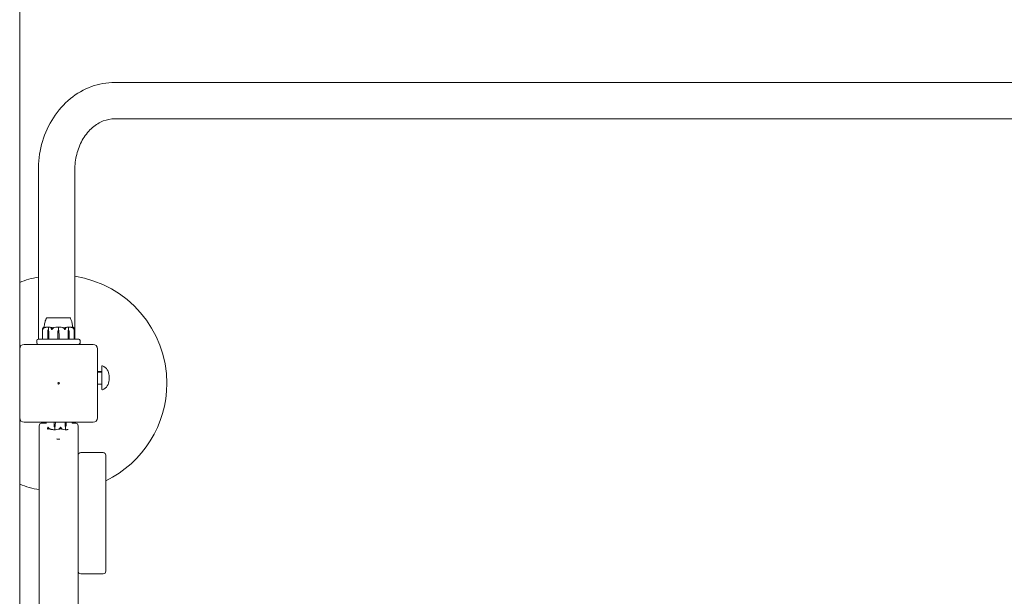
# Model space of a CAD drawing. Units: millimetres. Extents: x -2550 to 12000, y -3550 to 7200.
# Drawn here: x 7295 to 8433, y 2814 to 3480 of the extents above; entities that cross this region are included whole.
import ezdxf

# ---------------------------------------------------------------- set-up
doc = ezdxf.new("R2010")
doc.units = ezdxf.units.MM
doc.header["$MEASUREMENT"] = 0

msp = doc.modelspace()

# ---------------------------------------------------------------- linework, layer by layer
at = {"color": 0, "linetype": 'Continuous', "lineweight": 0}
for p, q in [((7295, 3100), (7295, 4040)), ((10257.9, 3407.5), (7404.7, 3407.5)), ((10257.9, 3365.5), (7404.7, 3365.5)), ((7316.7, 3306.5), (7316.7, 3111)), ((7358.7, 3306.5), (7358.7, 3111)), ((7342.7, 3135.8), (7326.5, 3135.8)), ((7326.5, 3135.7), (7326.5, 3135.8)), ((7353, 3135.8), (7342.7, 3135.8)), ((7353, 3135.7), (7353, 3135.8)), ((7321.5, 3111.1), (7321.5, 3122.5)), ((7327.4, 3115.3), (7327.5, 3120.1)), ((7328, 3122), (7328.1, 3122)), ((7328.1, 3122), (7328.1, 3124.8)), ((7328.4, 3120.1), (7328.5, 3115.3)), ((7328.5, 3120.1), (7328.5, 3115.3)), ((7339, 3115.3), (7339.1, 3120.1)), ((7339.7, 3122), (7339.7, 3124.8)), ((7340.4, 3120.1), (7340.5, 3115.3)), ((7351, 3115.3), (7351, 3120.1)), ((7351, 3115.3), (7351.1, 3120.1)), ((7351.4, 3122), (7351.4, 3124.8)), ((7351.5, 3122), (7351.4, 3122)), ((7352, 3120.1), (7352.1, 3115.3)), ((7358, 3111.1), (7358, 3122.5)), ((7314.8, 3109.5), (7314.8, 3106.5)), ((7316.2, 3111), (7316.7, 3111)), ((7316.7, 3111), (7331.7, 3111)), ((7327.4, 3111.1), (7327.4, 3115.3)), ((7328.5, 3115.3), (7328.5, 3111.1)), ((7331.7, 3111), (7331.8, 3111)), ((7332.8, 3111), (7331.8, 3111)), ((7332.8, 3111), (7333.6, 3111)), ((7333.6, 3111), (7345.9, 3111)), ((7339, 3111.1), (7339, 3115.3)), ((7340.5, 3115.3), (7340.5, 3111.1)), ((7345.9, 3111), (7346.7, 3111)), ((7347.7, 3111), (7346.7, 3111)), ((7347.7, 3111), (7347.8, 3111)), ((7347.8, 3111), (7362.8, 3111)), ((7351, 3111.1), (7351, 3115.3)), ((7352.1, 3115.3), (7352.1, 3111.1)), ((7362.8, 3111), (7363.2, 3111)), ((7364.8, 3106.5), (7364.8, 3109.5)), ((7295, 3100), (7295, 3020)), ((7380, 3105), (7300, 3105)), ((7385, 3020), (7385, 3100)), ((7385, 3073.6), (7390, 3073.6)), ((7385, 3073), (7390, 3073)), ((7390, 3065.8), (7390, 3079.6)), ((7390, 3053.1), (7390, 3065.8)), ((7398.3, 3063.8), (7398.3, 3068.9)), ((7385, 3059.1), (7390, 3059.1)), ((7295, 2080), (7295, 3020)), ((7300, 3015), (7380, 3015)), ((7317.5, 3011), (7317.5, 2089)), ((7320.2, 3014), (7320.2, 3015)), ((7326, 3014), (7320.5, 3014)), ((7325, 3014), (7325, 3015)), ((7325.7, 3015), (7325.7, 3014)), ((7325.7, 3015), (7325.7, 3014)), ((7334.8, 3011.3), (7334.7, 3015)), ((7335.4, 3009.4), (7335.5, 3009.4)), ((7335.5, 3009.4), (7335.5, 3006.6)), ((7336.2, 3015), (7336.1, 3011.3)), ((7336.2, 3015), (7336.1, 3011.3)), ((7347.5, 3011.3), (7347.4, 3015)), ((7347.5, 3011.3), (7347.4, 3015)), ((7348.1, 3009.4), (7348, 3009.4)), ((7348, 3009.4), (7348, 3006.6)), ((7348.7, 3015), (7348.6, 3011.3)), ((7355.6, 3014), (7355.6, 3015)), ((7355.6, 3014), (7355.6, 3015)), ((7359.5, 3014), (7355.6, 3014)), ((7356, 3015), (7356, 3014)), ((7359.3, 3015), (7359.3, 3014)), ((7362.5, 2977), (7362.5, 3011)), ((7338, 2995.6), (7341.5, 2995.6)), ((7362.5, 2977), (7362.5, 2843)), ((7391.5, 2980), (7365.5, 2980)), ((7394.5, 2843), (7394.5, 2977)), ((7362.5, 2617), (7362.5, 2843)), ((7365.5, 2840), (7391.5, 2840))]:
    msp.add_line(p, q, dxfattribs=at)
msp.add_circle((7340, 3060), 1, dxfattribs=at)
for centre, radius, start, end in [((7340, 3060), 125, 100.7631, 111.1002), ((7340, 3060), 125, 0, 81.4165), ((7326.8, 3134.8), 1, 108.7828, 150.8906), ((7352.7, 3134.8), 1, 29.1094, 71.2172), ((7339.7, 3103.9), 21.1, 91.6982, 105.312), ((7342.6, 3120), 3.5, 144.5719, 178.4), ((7336.9, 3120), 3.5, 1.6, 35.4281), ((7339.7, 3103.9), 21.1, 74.688, 88.3016), ((7316.2, 3109.5), 1.5, 90, 180), ((7316.2, 3106.5), 1.5, 180, 270), ((7321.6, 3111.1), 0.1, 180, 270), ((7357.9, 3111.1), 0.1, 270, 0), ((7363.2, 3109.5), 1.5, 360, 90), ((7363.2, 3106.5), 1.5, 270, 0), ((7300, 3100), 5, 90, 180), ((7380, 3100), 5, 0, 90), ((7390.5, 3079.6), 0.5, 68.4874, 180), ((7386.3, 3068.9), 12, 0, 68.4874), ((7386.3, 3063.8), 12, 291.5126, 0), ((7390.5, 3053.1), 0.5, 180, 291.5126), ((7340, 3060), 125, 295.8489, 0), ((7300, 3020), 5, 180, 270), ((7380, 3020), 5, 270, 360), ((7320.5, 3011), 3, 90, 180), ((7359.5, 3011), 3, 0, 90), ((7365.5, 2977), 3, 90, 180), ((7391.5, 2977), 3, 0, 90), ((7340, 3060), 125, 248.8998, 259.6302), ((7365.5, 2843), 3, 180, 270), ((7391.5, 2843), 3, 270, 0)]:
    msp.add_arc(centre, radius, start, end, dxfattribs=at)
at = {"color": 0, "linetype": 'Continuous', "lineweight": 0, "extrusion": (1.79526e-16, 4.20765e-19, -1)}
for centre in [(7330, 3120), (7353.5, 3120)]:
    msp.add_ellipse(centre, major_axis=(0, 3.5), ratio=0.707107, start_param=-1.542871, end_param=-0.952459, dxfattribs=at)
at = {"color": 0, "linetype": 'Continuous', "lineweight": 0, "extrusion": (1.98224e-16, 2.18568e-17, -1)}
for centre in [(7326, 3120), (7349.5, 3120)]:
    msp.add_ellipse(centre, major_axis=(0, -3.5), ratio=0.707107, start_param=-2.189134, end_param=-1.598722, dxfattribs=at)
at = {"color": 0, "linetype": 'Continuous', "lineweight": 0, "extrusion": (2.41327e-16, -4.56073e-33, -1)}
msp.add_ellipse((7326.6, 3120), major_axis=(0, -3.5), ratio=0.525772, start_param=-2.189134, end_param=-1.598722, dxfattribs=at)
at = {"color": 0, "linetype": 'Continuous', "lineweight": 0, "extrusion": (2.41327e-16, -6.92101e-33, -1)}
msp.add_ellipse((7352.9, 3120), major_axis=(0, 3.5), ratio=0.525772, start_param=-1.542871, end_param=-0.952459, dxfattribs=at)
at = {"color": 0, "linetype": 'Continuous', "lineweight": 0, "extrusion": (2.24602e-16, 9.75897e-29, -1)}
msp.add_ellipse((7327.5, 3111.1), major_axis=(0, -0.1), ratio=0.617883, start_param=0, end_param=1.570796, dxfattribs=at)
at = {"color": 0, "linetype": 'Continuous', "lineweight": 0, "extrusion": (2.61407e-16, -2.47998e-32, -1)}
msp.add_ellipse((7328.6, 3111.1), major_axis=(0, -0.1), ratio=0.796331, start_param=0, end_param=1.570796, dxfattribs=at)
at = {"color": 0, "linetype": 'Continuous', "lineweight": 0}
for centre, major_axis, ratio, start_param, end_param in [((7339, 3111.1), (0, -0.1), 0.126182, 0, 1.570796), ((7350.9, 3111.1), (0, -0.1), 0.796331, 0, 1.570796), ((7352, 3111.1), (0, -0.1), 0.617883, 0, 1.570796), ((7339.7, 3027.5), (0, 21.1), 0.341975, -2.814609, -2.787847)]:
    msp.add_ellipse(centre, major_axis=major_axis, ratio=ratio, start_param=start_param, end_param=end_param, dxfattribs=at)
at = {"color": 0, "linetype": 'Continuous', "lineweight": 0, "extrusion": (0, 0, -1)}
msp.add_ellipse((7340.5, 3111.1), major_axis=(0, -0.1), ratio=0.126182, start_param=0, end_param=1.570796, dxfattribs=at)
at = {"color": 0, "linetype": 'Continuous', "lineweight": 0, "extrusion": (2.36679e-16, 6.93782e-18, -1)}
msp.add_ellipse((7338.2, 3011.4), major_axis=(0, 3.5), ratio=0.966015, start_param=-2.189134, end_param=-1.598722, dxfattribs=at)
at = {"color": 0, "linetype": 'Continuous', "lineweight": 0, "extrusion": (2.29939e-16, -2.54545e-19, -1)}
msp.add_ellipse((7332.7, 3011.4), major_axis=(0, -3.5), ratio=0.966015, start_param=-1.542871, end_param=-0.952459, dxfattribs=at)
at = {"color": 0, "linetype": 'Continuous', "lineweight": 0, "extrusion": (2.11535e-16, -1.73269e-32, -1)}
msp.add_ellipse((7332.9, 3011.4), major_axis=(0, -3.5), ratio=0.899727, start_param=-1.542871, end_param=-0.952459, dxfattribs=at)
at = {"color": 0, "linetype": 'Continuous', "lineweight": 0, "extrusion": (1.72032e-16, -8.28103e-32, -1)}
msp.add_ellipse((7350.1, 3011.4), major_axis=(0, 3.5), ratio=0.737553, start_param=-2.189134, end_param=-1.598722, dxfattribs=at)
at = {"color": 0, "linetype": 'Continuous', "lineweight": 0, "extrusion": (2.64058e-16, 6.93782e-18, -1)}
msp.add_ellipse((7350.5, 3011.4), major_axis=(0, 3.5), ratio=0.865853, start_param=-2.189134, end_param=-1.598722, dxfattribs=at)
at = {"color": 0, "linetype": 'Continuous', "lineweight": 0, "extrusion": (2.19917e-16, 6.31148e-19, -1)}
msp.add_ellipse((7345.6, 3011.4), major_axis=(0, -3.5), ratio=0.865853, start_param=-1.542871, end_param=-0.952459, dxfattribs=at)
at = {"color": 0, "linetype": 'Continuous', "lineweight": 0}
for points, knots in [([(7404.7, 3407.5), (7395.6, 3407.5), (7386.5, 3405.9), (7369.2, 3399.5), (7360.9, 3394.8), (7346, 3382.6), (7339.4, 3375.1), (7328.6, 3358.4), (7324.3, 3349.1), (7318.5, 3329.7), (7316.9, 3319.5), (7316.7, 3308.4), (7316.7, 3307.4), (7316.7, 3306.5)], [0, 0, 0, 0, 0.296872, 0.296872, 0.599759, 0.599759, 0.913919, 0.913919, 1.228078, 1.228078, 1.542237, 1.542237, 1.570796, 1.570796, 1.570796, 1.570796]), ([(7404.7, 3365.5), (7400.3, 3365.5), (7395.9, 3364.7), (7387.3, 3361.3), (7383, 3358.8), (7375.1, 3351.9), (7371.5, 3347.6), (7365.5, 3337.8), (7363.1, 3332.3), (7359.8, 3320.8), (7358.9, 3314.7), (7358.7, 3307.9), (7358.7, 3307.2), (7358.7, 3306.5)], [0, 0, 0, 0, 0.314159, 0.314159, 0.628319, 0.628319, 0.942478, 0.942478, 1.242996, 1.242996, 1.537578, 1.537578, 1.570796, 1.570796, 1.570796, 1.570796]), ([(7323.3, 3125), (7323.4, 3126.6), (7323.7, 3128.2), (7324.3, 3131.4), (7324.8, 3133.1), (7325.7, 3134.8), (7325.8, 3135.1), (7325.9, 3135.3)], [0.069819, 0.069819, 0.069819, 0.069819, 4.879444, 4.879444, 9.962012, 9.962012, 10.752282, 10.752282, 10.752282, 10.752282]), ([(7327.4, 3135.8), (7327.3, 3135.8), (7327.1, 3135.8), (7326.7, 3135.7), (7326.7, 3135.7), (7326.5, 3135.7), (7326.5, 3135.7), (7326.5, 3135.7)], [-0.7260908, -0.7260908, -0.7260908, -0.7260908, -0.5452044, -0.5452044, -0.4343149, -0.4343149, -0.3291008, -0.3291008, -0.3291008, -0.3291008]), ([(7327.7, 3135.8), (7327.6, 3135.8), (7327.6, 3135.8), (7327.5, 3135.8), (7327.4, 3135.8), (7327.4, 3135.8)], [-0.08256828, -0.08256828, -0.08256828, -0.08256828, -0.0412753, -0.0412753, 0, 0, 0, 0]), ([(7334.3, 3135.8), (7334.2, 3135.8), (7333.6, 3135.8), (7332.4, 3135.7), (7332, 3135.7), (7330.7, 3135.7), (7329.9, 3135.7), (7328.6, 3135.7), (7328.1, 3135.7), (7327.7, 3135.8), (7327.7, 3135.8), (7327.7, 3135.8)], [-0.7260908, -0.7260908, -0.7260908, -0.7260908, -0.5452044, -0.5452044, -0.4343149, -0.4343149, -0.2122564, -0.2122564, -0.0091929, -0.0091929, 0, 0, 0, 0]), ([(7335.1, 3135.8), (7334.9, 3135.8), (7334.8, 3135.8), (7334.6, 3135.8), (7334.4, 3135.8), (7334.3, 3135.8)], [-0.08256828, -0.08256828, -0.08256828, -0.08256828, -0.0412753, -0.0412753, 0, 0, 0, 0]), ([(7344.4, 3135.8), (7344.4, 3135.8), (7343.8, 3135.8), (7342.4, 3135.7), (7341.8, 3135.7), (7340.2, 3135.7), (7339.1, 3135.7), (7337.1, 3135.7), (7336.1, 3135.7), (7335.1, 3135.8), (7335.1, 3135.8), (7335.1, 3135.8)], [-0.7262315, -0.7262315, -0.7262315, -0.7262315, -0.544989, -0.544989, -0.4343274, -0.4343274, -0.2127248, -0.2127248, -0.0091991, -0.0091991, 0, 0, 0, 0]), ([(7345.2, 3135.8), (7345.1, 3135.8), (7345, 3135.8), (7344.7, 3135.8), (7344.6, 3135.8), (7344.4, 3135.8)], [-0.08618473, -0.08618473, -0.08618473, -0.08618473, -0.04308503, -0.04308503, 0, 0, 0, 0]), ([(7351.8, 3135.8), (7351.8, 3135.8), (7351.5, 3135.8), (7350.8, 3135.7), (7350.5, 3135.7), (7349.5, 3135.7), (7348.8, 3135.7), (7347.1, 3135.7), (7346.2, 3135.7), (7345.3, 3135.8), (7345.3, 3135.8), (7345.2, 3135.8)], [-0.7214567, -0.7214567, -0.7214567, -0.7214567, -0.5436204, -0.5436204, -0.4344505, -0.4344505, -0.2158362, -0.2158362, -0.0092558, -0.0092558, 0, 0, 0, 0]), ([(7352.1, 3135.8), (7352.1, 3135.8), (7352, 3135.8), (7351.9, 3135.8), (7351.9, 3135.8), (7351.8, 3135.8)], [-0.08254947, -0.08254947, -0.08254947, -0.08254947, -0.04127759, -0.04127759, 0, 0, 0, 0]), ([(7353, 3135.7), (7353, 3135.7), (7353, 3135.7), (7352.8, 3135.7), (7352.5, 3135.7), (7352.2, 3135.8), (7352.2, 3135.8), (7352.1, 3135.8)], [-0.3291008, -0.3291008, -0.3291008, -0.3291008, -0.2122564, -0.2122564, -0.0091929, -0.0091929, 0, 0, 0, 0]), ([(7353.6, 3135.3), (7354.1, 3134.3), (7354.5, 3133.3), (7355.2, 3131.1), (7355.5, 3129.9), (7355.9, 3127.5), (7356.1, 3126.2), (7356.2, 3125)], [0, 0, 0, 0, 3.273807, 3.273807, 6.948804, 6.948804, 10.689144, 10.689144, 10.689144, 10.689144]), ([(7321.5, 3122.9), (7321.6, 3123.2), (7321.6, 3123.5), (7321.7, 3123.8), (7321.8, 3123.9), (7321.8, 3124)], [3.7382233, 3.7382233, 3.7382233, 3.7382233, 3.8335399, 3.8335399, 3.8901312, 3.8901312, 3.8901312, 3.8901312]), ([(7321.6, 3122), (7321.6, 3122), (7321.6, 3122), (7321.6, 3122), (7321.6, 3122), (7321.6, 3122), (7321.6, 3122), (7321.6, 3122), (7321.6, 3122), (7321.5, 3122.1), (7321.5, 3122.2), (7321.5, 3122.4), (7321.5, 3122.6), (7321.5, 3122.9)], [0.1437063, 0.1437063, 0.1437063, 0.1437063, 0.1444549, 0.1444549, 0.1510723, 0.1510723, 0.1597674, 0.1597674, 0.173602, 0.173602, 0.2046621, 0.2046621, 0.2689484, 0.2689484, 0.2689484, 0.2689484]), ([(7322, 3122.9), (7321.9, 3122.8), (7321.8, 3122.6), (7321.7, 3122.2), (7321.6, 3122.1), (7321.6, 3122), (7321.6, 3122), (7321.6, 3122), (7321.6, 3122), (7321.6, 3122)], [0.0003075, 0.0003075, 0.0003075, 0.0003075, 0.0653858, 0.0653858, 0.1281779, 0.1281779, 0.1373797, 0.1373797, 0.1437063, 0.1437063, 0.1437063, 0.1437063]), ([(7321.8, 3124), (7321.9, 3124.1), (7322, 3124.2), (7322, 3124.3), (7322, 3124.3), (7322.1, 3124.3), (7322.1, 3124.3), (7322.1, 3124.3), (7322.1, 3124.3), (7322.1, 3124.3), (7322.1, 3124.3), (7322.1, 3124.3), (7322.1, 3124.3), (7322.1, 3124.3), (7322.1, 3124.3), (7322.1, 3124.3), (7322.1, 3124.3), (7322.1, 3124.3), (7322.1, 3124.3), (7322.1, 3124.3), (7322.1, 3124.3), (7322.1, 3124.3)], [0, 0, 0, 0, 0.083782, 0.083782, 0.0989561, 0.0989561, 0.1046942, 0.1046942, 0.1084847, 0.1084847, 0.1119261, 0.1119261, 0.1162251, 0.1162251, 0.1240905, 0.1240905, 0.1441922, 0.1441922, 0.1755415, 0.1755415, 0.2440323, 0.2440323, 0.2440323, 0.2440323]), ([(7322, 3124.3), (7322.1, 3124.4), (7322.2, 3124.4), (7322.4, 3124.6), (7322.4, 3124.6), (7322.6, 3124.7), (7322.7, 3124.8), (7322.9, 3124.9), (7323, 3124.9), (7323.2, 3125), (7323.3, 3125), (7323.3, 3125)], [1.3172983, 1.3172983, 1.3172983, 1.3172983, 1.3628155, 1.3628155, 1.4083328, 1.4083328, 1.45385, 1.45385, 1.4993672, 1.4993672, 1.5448844, 1.5448844, 1.5448844, 1.5448844]), ([(7323, 3124), (7322.9, 3123.9), (7322.7, 3123.8), (7322.4, 3123.5), (7322.1, 3123.2), (7322, 3122.9)], [0.9513258, 0.9513258, 0.9513258, 0.9513258, 1.0079171, 1.0079171, 1.1032338, 1.1032338, 1.1032338, 1.1032338]), ([(7323.3, 3124.3), (7323.4, 3124.3), (7323.5, 3124.3), (7323.6, 3124.3), (7323.6, 3124.3), (7323.6, 3124.3), (7323.6, 3124.3), (7323.6, 3124.3), (7323.6, 3124.3), (7323.6, 3124.3), (7323.6, 3124.3), (7323.6, 3124.3), (7323.6, 3124.3), (7323.6, 3124.3), (7323.5, 3124.3), (7323.5, 3124.3), (7323.5, 3124.3), (7323.5, 3124.2), (7323.4, 3124.2), (7323.2, 3124.1), (7323.1, 3124), (7323, 3124)], [0, 0, 0, 0, 0.02163494, 0.02163494, 0.02503799, 0.02503799, 0.02658143, 0.02658143, 0.02759534, 0.02759534, 0.02851464, 0.02851464, 0.02967905, 0.02967905, 0.03180712, 0.03180712, 0.03715407, 0.03715407, 0.05318117, 0.05318117, 0.07430463, 0.07430463, 0.07430463, 0.07430463]), ([(7323.3, 3125), (7323.3, 3124.9), (7323.4, 3124.8), (7323.3, 3124.4), (7323.3, 3124.3), (7323.3, 3124.3)], [-0.4421286, -0.4421286, -0.4421286, -0.4421286, -0.1182977, -0.1182977, -0.0510543, -0.0510543, -0.0510543, -0.0510543]), ([(7327.7, 3125), (7327.4, 3125), (7327.1, 3125), (7326.6, 3124.9), (7326.3, 3124.9), (7325.7, 3124.8), (7325.4, 3124.8), (7324.9, 3124.7), (7324.6, 3124.6), (7324, 3124.5), (7323.8, 3124.4), (7323.5, 3124.3)], [-1.5419973, -1.5419973, -1.5419973, -1.5419973, -1.4961014, -1.4961014, -1.4502054, -1.4502054, -1.4043095, -1.4043095, -1.3584135, -1.3584135, -1.3125176, -1.3125176, -1.3125176, -1.3125176]), ([(7327.7, 3125), (7327.8, 3125), (7327.9, 3125), (7328, 3125), (7328.1, 3124.9), (7328.1, 3124.9)], [0.00191346, 0.00191346, 0.00191346, 0.00191346, 0.03830031, 0.03830031, 0.06712735, 0.06712735, 0.06712735, 0.06712735]), ([(7328.1, 3124.9), (7328.2, 3124.9), (7328.2, 3125), (7328.4, 3125), (7328.5, 3125), (7328.6, 3125)], [0.00423663, 0.00423663, 0.00423663, 0.00423663, 0.01823074, 0.01823074, 0.04341037, 0.04341037, 0.04341037, 0.04341037]), ([(7328.1, 3124.9), (7328.1, 3124.9), (7328.1, 3124.9), (7328.1, 3124.9), (7328.1, 3124.8), (7328.1, 3124.8)], [-0.01326086, -0.01326086, -0.01326086, -0.01326086, -0.0075834, -0.0075834, 0, 0, 0, 0]), ([(7328.6, 3125), (7329.6, 3124.9), (7330.5, 3124.8), (7331.8, 3124.4), (7332.1, 3124.2), (7332.5, 3124.1), (7332.5, 3124.1), (7332.5, 3124.1)], [-0.4421286, -0.4421286, -0.4421286, -0.4421286, -0.1182977, -0.1182977, -0.0078038, -0.0078038, 0, 0, 0, 0]), ([(7331.1, 3124), (7331, 3124.1), (7330.9, 3124.2), (7330.9, 3124.3), (7330.9, 3124.3), (7330.9, 3124.3), (7330.9, 3124.3), (7330.9, 3124.3), (7330.9, 3124.3), (7330.9, 3124.3), (7330.9, 3124.3), (7330.9, 3124.3), (7330.9, 3124.3), (7330.9, 3124.3), (7331, 3124.3), (7331, 3124.3), (7331, 3124.3), (7331, 3124.3), (7331, 3124.3), (7331.1, 3124.3), (7331.1, 3124.3), (7331.2, 3124.3), (7331.2, 3124.3), (7331.2, 3124.3)], [0, 0, 0, 0, 0.0839151, 0.0839151, 0.0989446, 0.0989446, 0.1046848, 0.1046848, 0.1084776, 0.1084776, 0.1119224, 0.1119224, 0.1162276, 0.1162276, 0.1241078, 0.1241078, 0.1430125, 0.1430125, 0.1685672, 0.1685672, 0.220379, 0.220379, 0.2465121, 0.2465121, 0.2465121, 0.2465121]), ([(7331.7, 3122.9), (7331.7, 3123.2), (7331.5, 3123.5), (7331.3, 3123.8), (7331.2, 3123.9), (7331.1, 3124)], [3.7382233, 3.7382233, 3.7382233, 3.7382233, 3.8335399, 3.8335399, 3.8901312, 3.8901312, 3.8901312, 3.8901312]), ([(7332.2, 3122), (7332.2, 3122), (7332.2, 3122), (7332.2, 3122), (7332.2, 3122), (7332.2, 3122), (7332.2, 3122), (7332.2, 3122), (7332.2, 3122), (7332.1, 3122.1), (7332.1, 3122.2), (7332, 3122.4), (7331.8, 3122.6), (7331.7, 3122.9)], [0.147991, 0.147991, 0.147991, 0.147991, 0.1486329, 0.1486329, 0.1554168, 0.1554168, 0.164256, 0.164256, 0.1782573, 0.1782573, 0.2096136, 0.2096136, 0.2752791, 0.2752791, 0.2752791, 0.2752791]), ([(7332.9, 3122.9), (7332.7, 3122.8), (7332.6, 3122.6), (7332.4, 3122.2), (7332.3, 3122.1), (7332.3, 3122), (7332.2, 3122), (7332.2, 3122), (7332.2, 3122), (7332.2, 3122)], [0.0028299, 0.0028299, 0.0028299, 0.0028299, 0.0656731, 0.0656731, 0.1317715, 0.1317715, 0.1413403, 0.1413403, 0.147991, 0.147991, 0.147991, 0.147991]), ([(7334, 3124), (7333.8, 3123.9), (7333.7, 3123.8), (7333.3, 3123.5), (7333, 3123.2), (7332.9, 3122.9)], [0.9513258, 0.9513258, 0.9513258, 0.9513258, 1.0079171, 1.0079171, 1.1032338, 1.1032338, 1.1032338, 1.1032338]), ([(7334.2, 3124.3), (7334.3, 3124.3), (7334.4, 3124.3), (7334.5, 3124.3), (7334.5, 3124.3), (7334.5, 3124.3), (7334.5, 3124.3), (7334.5, 3124.3), (7334.5, 3124.3), (7334.5, 3124.3), (7334.5, 3124.3), (7334.5, 3124.3), (7334.5, 3124.3), (7334.5, 3124.3), (7334.5, 3124.3), (7334.5, 3124.3), (7334.5, 3124.3), (7334.4, 3124.2), (7334.2, 3124.1), (7334, 3124)], [0, 0, 0, 0, 0.02174223, 0.02174223, 0.02601827, 0.02601827, 0.02789892, 0.02789892, 0.02921621, 0.02921621, 0.03047758, 0.03047758, 0.03220078, 0.03220078, 0.03557757, 0.03557757, 0.0447634, 0.0447634, 0.09044833, 0.09044833, 0.09044833, 0.09044833]), ([(7339.1, 3125), (7339.3, 3125), (7339.4, 3125), (7339.6, 3125), (7339.7, 3124.9), (7339.7, 3124.9)], [0, 0, 0, 0, 0.03827623, 0.03827623, 0.0670909, 0.0670909, 0.0670909, 0.0670909]), ([(7339.7, 3124.9), (7339.8, 3124.9), (7339.9, 3125), (7340.1, 3125), (7340.2, 3125), (7340.4, 3125)], [0.00423468, 0.00423468, 0.00423468, 0.00423468, 0.01827666, 0.01827666, 0.04341631, 0.04341631, 0.04341631, 0.04341631]), ([(7339.7, 3124.9), (7339.7, 3124.9), (7339.7, 3124.9), (7339.7, 3124.9), (7339.7, 3124.8), (7339.7, 3124.8)], [0.01859184, 0.01859184, 0.01859184, 0.01859184, 0.02428669, 0.02428669, 0.03187873, 0.03187873, 0.03187873, 0.03187873]), ([(7345.5, 3124), (7345.2, 3124.1), (7345.1, 3124.2), (7345, 3124.3), (7345, 3124.3), (7345, 3124.3), (7345, 3124.3), (7345, 3124.3), (7345, 3124.3), (7345, 3124.3), (7345, 3124.3), (7345, 3124.3), (7345, 3124.3), (7345, 3124.3), (7345, 3124.3), (7345, 3124.3), (7345, 3124.3), (7345.1, 3124.3), (7345.1, 3124.3), (7345.2, 3124.3), (7345.2, 3124.3), (7345.3, 3124.3)], [0, 0, 0, 0, 0.083782, 0.083782, 0.0989561, 0.0989561, 0.1046942, 0.1046942, 0.1084847, 0.1084847, 0.1119261, 0.1119261, 0.1162251, 0.1162251, 0.1240905, 0.1240905, 0.1441922, 0.1441922, 0.1755415, 0.1755415, 0.2440323, 0.2440323, 0.2440323, 0.2440323]), ([(7346.6, 3122.9), (7346.5, 3123.2), (7346.2, 3123.5), (7345.8, 3123.8), (7345.7, 3123.9), (7345.5, 3124)], [3.7382233, 3.7382233, 3.7382233, 3.7382233, 3.8335399, 3.8335399, 3.8901312, 3.8901312, 3.8901312, 3.8901312]), ([(7346.5, 3123.9), (7346.5, 3123.9), (7346.5, 3123.9), (7346.7, 3123.9), (7346.9, 3124), (7347, 3124.1)], [-0.06237952, -0.06237952, -0.06237952, -0.06237952, -0.06222742, -0.06222742, 0, 0, 0, 0]), ([(7347.3, 3122), (7347.3, 3122), (7347.3, 3122), (7347.3, 3122), (7347.3, 3122), (7347.3, 3122), (7347.2, 3122), (7347.2, 3122), (7347.2, 3122), (7347.2, 3122.1), (7347.1, 3122.2), (7347, 3122.4), (7346.8, 3122.6), (7346.6, 3122.9)], [0.1437039, 0.1437039, 0.1437039, 0.1437039, 0.1444525, 0.1444525, 0.1510698, 0.1510698, 0.1597648, 0.1597648, 0.1735994, 0.1735994, 0.2046593, 0.2046593, 0.2689442, 0.2689442, 0.2689442, 0.2689442]), ([(7347, 3124.1), (7347, 3124.1), (7347.1, 3124.1), (7347.2, 3124.2), (7347.3, 3124.2), (7347.6, 3124.3), (7347.9, 3124.4), (7349, 3124.8), (7349.9, 3124.9), (7350.8, 3125), (7350.9, 3125), (7350.9, 3125)], [-0.9835072, -0.9835072, -0.9835072, -0.9835072, -0.9669539, -0.9669539, -0.9369401, -0.9369401, -0.8421023, -0.8421023, -0.5561783, -0.5561783, -0.5402068, -0.5402068, -0.5402068, -0.5402068]), ([(7347.8, 3122.9), (7347.7, 3122.8), (7347.6, 3122.6), (7347.4, 3122.2), (7347.4, 3122.1), (7347.3, 3122), (7347.3, 3122), (7347.3, 3122), (7347.3, 3122), (7347.3, 3122)], [0.0003058, 0.0003058, 0.0003058, 0.0003058, 0.0653852, 0.0653852, 0.1281758, 0.1281758, 0.1373774, 0.1373774, 0.1437039, 0.1437039, 0.1437039, 0.1437039]), ([(7348.4, 3124), (7348.3, 3123.9), (7348.2, 3123.8), (7348, 3123.5), (7347.8, 3123.2), (7347.8, 3122.9)], [0.9513258, 0.9513258, 0.9513258, 0.9513258, 1.0079171, 1.0079171, 1.1032338, 1.1032338, 1.1032338, 1.1032338]), ([(7348.3, 3124.3), (7348.3, 3124.3), (7348.5, 3124.3), (7348.5, 3124.3), (7348.5, 3124.3), (7348.6, 3124.3), (7348.6, 3124.3), (7348.6, 3124.3), (7348.6, 3124.3), (7348.6, 3124.3), (7348.6, 3124.3), (7348.6, 3124.3), (7348.6, 3124.3), (7348.6, 3124.3), (7348.6, 3124.3), (7348.6, 3124.3), (7348.6, 3124.3), (7348.6, 3124.2), (7348.6, 3124.2), (7348.5, 3124.1), (7348.4, 3124), (7348.4, 3124)], [0, 0, 0, 0, 0.02163494, 0.02163494, 0.02503799, 0.02503799, 0.02658143, 0.02658143, 0.02759534, 0.02759534, 0.02851464, 0.02851464, 0.02967905, 0.02967905, 0.03180712, 0.03180712, 0.03715407, 0.03715407, 0.05318117, 0.05318117, 0.07430463, 0.07430463, 0.07430463, 0.07430463]), ([(7350.9, 3125), (7351, 3125), (7351.1, 3125), (7351.2, 3125), (7351.3, 3124.9), (7351.4, 3124.9)], [0, 0, 0, 0, 0.03817723, 0.03817723, 0.06694884, 0.06694884, 0.06694884, 0.06694884]), ([(7351.4, 3124.9), (7351.4, 3124.9), (7351.4, 3125), (7351.6, 3125), (7351.7, 3125), (7351.8, 3125)], [0.00422557, 0.00422557, 0.00422557, 0.00422557, 0.01848472, 0.01848472, 0.04242713, 0.04242713, 0.04242713, 0.04242713]), ([(7351.4, 3124.9), (7351.4, 3124.9), (7351.4, 3124.9), (7351.4, 3124.9), (7351.4, 3124.8), (7351.4, 3124.8)], [-0.01332488, -0.01332488, -0.01332488, -0.01332488, -0.0075834, -0.0075834, 0, 0, 0, 0]), ([(7356, 3124.3), (7355.7, 3124.4), (7355.5, 3124.5), (7354.9, 3124.6), (7354.6, 3124.7), (7354.1, 3124.8), (7353.8, 3124.8), (7353.2, 3124.9), (7352.9, 3124.9), (7352.3, 3125), (7352.1, 3125), (7351.8, 3125)], [1.3125176, 1.3125176, 1.3125176, 1.3125176, 1.3584289, 1.3584289, 1.4043401, 1.4043401, 1.4502514, 1.4502514, 1.4961627, 1.4961627, 1.5420739, 1.5420739, 1.5420739, 1.5420739]), ([(7356.5, 3124), (7356.3, 3124.1), (7356.1, 3124.2), (7356, 3124.3), (7356, 3124.3), (7355.9, 3124.3), (7355.9, 3124.3), (7355.9, 3124.3), (7355.9, 3124.3), (7355.9, 3124.3), (7355.9, 3124.3), (7355.9, 3124.3), (7355.9, 3124.3), (7355.9, 3124.3), (7355.9, 3124.3), (7355.9, 3124.3), (7356, 3124.3), (7356, 3124.3), (7356, 3124.3), (7356, 3124.3), (7356.1, 3124.3), (7356.1, 3124.3), (7356.1, 3124.3), (7356.2, 3124.3)], [0, 0, 0, 0, 0.0839151, 0.0839151, 0.0989446, 0.0989446, 0.1046848, 0.1046848, 0.1084776, 0.1084776, 0.1119224, 0.1119224, 0.1162276, 0.1162276, 0.1241078, 0.1241078, 0.1430125, 0.1430125, 0.1685672, 0.1685672, 0.220379, 0.220379, 0.2465121, 0.2465121, 0.2465121, 0.2465121]), ([(7356.2, 3124.3), (7356.2, 3124.4), (7356.2, 3124.4), (7356.1, 3124.8), (7356.2, 3124.9), (7356.2, 3125), (7356.2, 3125), (7356.2, 3125)], [-0.9299629, -0.9299629, -0.9299629, -0.9299629, -0.8408895, -0.8408895, -0.5554016, -0.5554016, -0.5395267, -0.5395267, -0.5395267, -0.5395267]), ([(7356.2, 3125), (7356.2, 3125), (7356.3, 3125), (7356.5, 3124.9), (7356.6, 3124.9), (7356.8, 3124.8), (7356.9, 3124.7), (7357.1, 3124.6), (7357.1, 3124.6), (7357.3, 3124.4), (7357.4, 3124.4), (7357.5, 3124.3)], [-1.5448844, -1.5448844, -1.5448844, -1.5448844, -1.4993672, -1.4993672, -1.45385, -1.45385, -1.4083328, -1.4083328, -1.3628155, -1.3628155, -1.3172983, -1.3172983, -1.3172983, -1.3172983]), ([(7357.5, 3122.9), (7357.4, 3123.2), (7357.1, 3123.5), (7356.8, 3123.8), (7356.6, 3123.9), (7356.5, 3124)], [3.7382233, 3.7382233, 3.7382233, 3.7382233, 3.8335399, 3.8335399, 3.8901312, 3.8901312, 3.8901312, 3.8901312]), ([(7357.4, 3124.3), (7357.4, 3124.3), (7357.4, 3124.3), (7357.4, 3124.3), (7357.4, 3124.3), (7357.4, 3124.3), (7357.4, 3124.3), (7357.4, 3124.3), (7357.4, 3124.3), (7357.4, 3124.3), (7357.4, 3124.3), (7357.4, 3124.3), (7357.4, 3124.3), (7357.5, 3124.3), (7357.5, 3124.3), (7357.5, 3124.3), (7357.5, 3124.3), (7357.5, 3124.2), (7357.6, 3124.1), (7357.7, 3124)], [0, 0, 0, 0, 0.02174229, 0.02174229, 0.02601809, 0.02601809, 0.02789878, 0.02789878, 0.02921606, 0.02921606, 0.0304774, 0.0304774, 0.03220048, 0.03220048, 0.03557693, 0.03557693, 0.04476146, 0.04476146, 0.09044466, 0.09044466, 0.09044466, 0.09044466]), ([(7357.4, 3123.7), (7357.4, 3123.9), (7357.4, 3124), (7357.4, 3124.2), (7357.4, 3124.2), (7357.4, 3124.3)], [0.0252215, 0.0252215, 0.0252215, 0.0252215, 0.1707724, 0.1707724, 0.2082955, 0.2082955, 0.2082955, 0.2082955]), ([(7357.9, 3122), (7357.9, 3122), (7357.9, 3122), (7357.9, 3122), (7357.9, 3122), (7357.9, 3122), (7357.9, 3122), (7357.9, 3122), (7357.9, 3122), (7357.9, 3122.1), (7357.9, 3122.2), (7357.8, 3122.4), (7357.7, 3122.6), (7357.5, 3122.9)], [0.1479937, 0.1479937, 0.1479937, 0.1479937, 0.1486355, 0.1486355, 0.1554195, 0.1554195, 0.1642588, 0.1642588, 0.1782601, 0.1782601, 0.2096165, 0.2096165, 0.2752831, 0.2752831, 0.2752831, 0.2752831]), ([(7357.7, 3124), (7357.7, 3123.9), (7357.8, 3123.8), (7357.9, 3123.5), (7357.9, 3123.2), (7358, 3122.9)], [0.9513258, 0.9513258, 0.9513258, 0.9513258, 1.0079171, 1.0079171, 1.1032338, 1.1032338, 1.1032338, 1.1032338]), ([(7358, 3122.9), (7358, 3122.8), (7358, 3122.6), (7358, 3122.2), (7358, 3122.1), (7357.9, 3122), (7357.9, 3122), (7357.9, 3122), (7357.9, 3122), (7357.9, 3122)], [0.0028316, 0.0028316, 0.0028316, 0.0028316, 0.0656737, 0.0656737, 0.1317737, 0.1317737, 0.1413427, 0.1413427, 0.1479937, 0.1479937, 0.1479937, 0.1479937]), ([(7327.2, 3007.1), (7327.2, 3007.1), (7327.1, 3007.1), (7327.1, 3007.1), (7327.1, 3007.1), (7327.1, 3007.1), (7327.1, 3007.1), (7327, 3007.1), (7327, 3007.1), (7327, 3007.1), (7327, 3007.1), (7327, 3007.1), (7327, 3007.1), (7327, 3007.1), (7327, 3007.1), (7327, 3007.1), (7327, 3007.1), (7327, 3007.2), (7327, 3007.2), (7327, 3007.3), (7327.1, 3007.4), (7327.1, 3007.4)], [0, 0, 0, 0, 0.02163494, 0.02163494, 0.02503799, 0.02503799, 0.02658143, 0.02658143, 0.02759534, 0.02759534, 0.02851464, 0.02851464, 0.02967905, 0.02967905, 0.03180712, 0.03180712, 0.03715407, 0.03715407, 0.05318117, 0.05318117, 0.07430463, 0.07430463, 0.07430463, 0.07430463]), ([(7327.1, 3007.4), (7327.1, 3007.5), (7327.2, 3007.6), (7327.3, 3007.9), (7327.4, 3008.2), (7327.4, 3008.5)], [0.9513258, 0.9513258, 0.9513258, 0.9513258, 1.0079171, 1.0079171, 1.1032338, 1.1032338, 1.1032338, 1.1032338]), ([(7327.4, 3008.5), (7327.5, 3008.6), (7327.5, 3008.8), (7327.6, 3009.2), (7327.7, 3009.3), (7327.8, 3009.4), (7327.8, 3009.4), (7327.8, 3009.4), (7327.8, 3009.4), (7327.8, 3009.4)], [0.0003075, 0.0003075, 0.0003075, 0.0003075, 0.0653858, 0.0653858, 0.1281779, 0.1281779, 0.1373797, 0.1373797, 0.1437063, 0.1437063, 0.1437063, 0.1437063]), ([(7327.8, 3009.4), (7327.8, 3009.4), (7327.8, 3009.4), (7327.8, 3009.4), (7327.8, 3009.4), (7327.8, 3009.4), (7327.8, 3009.4), (7327.8, 3009.4), (7327.8, 3009.4), (7327.9, 3009.3), (7327.9, 3009.2), (7328, 3009), (7328.2, 3008.8), (7328.4, 3008.5)], [0.1437063, 0.1437063, 0.1437063, 0.1437063, 0.1444549, 0.1444549, 0.1510723, 0.1510723, 0.1597674, 0.1597674, 0.173602, 0.173602, 0.2046621, 0.2046621, 0.2689484, 0.2689484, 0.2689484, 0.2689484]), ([(7328.4, 3008.5), (7328.6, 3008.2), (7328.8, 3007.9), (7329.2, 3007.6), (7329.4, 3007.5), (7329.6, 3007.4)], [3.7382233, 3.7382233, 3.7382233, 3.7382233, 3.8335399, 3.8335399, 3.8901312, 3.8901312, 3.8901312, 3.8901312]), ([(7328.6, 3007.3), (7328.6, 3007.3), (7328.6, 3007.3), (7328.5, 3007.2), (7328.4, 3007.2), (7328.4, 3007.2)], [-0.98231459, -0.98231459, -0.98231459, -0.98231459, -0.96553032, -0.96553032, -0.93941898, -0.93941898, -0.93941898, -0.93941898]), ([(7329.6, 3007.4), (7329.8, 3007.3), (7330, 3007.2), (7330.1, 3007.1), (7330.1, 3007.1), (7330.2, 3007.1), (7330.2, 3007.1), (7330.2, 3007.1), (7330.2, 3007.1), (7330.2, 3007.1), (7330.2, 3007.1), (7330.2, 3007.1), (7330.1, 3007.1), (7330.1, 3007.1), (7330.1, 3007.1), (7330.1, 3007.1), (7330.1, 3007.1), (7330.1, 3007.1), (7330, 3007.1), (7329.9, 3007.1), (7329.9, 3007.1), (7329.8, 3007.1)], [0, 0, 0, 0, 0.083782, 0.083782, 0.0989561, 0.0989561, 0.1046942, 0.1046942, 0.1084847, 0.1084847, 0.1119261, 0.1119261, 0.1162251, 0.1162251, 0.1240905, 0.1240905, 0.1441922, 0.1441922, 0.1755436, 0.1755436, 0.2440325, 0.2440325, 0.2440325, 0.2440325]), ([(7329.9, 3007.1), (7330.2, 3007), (7330.5, 3007), (7331.2, 3006.8), (7331.5, 3006.8), (7332.2, 3006.6), (7332.5, 3006.6), (7333.2, 3006.5), (7333.6, 3006.5), (7334.2, 3006.4), (7334.6, 3006.4), (7334.9, 3006.4)], [1.3067354, 1.3067354, 1.3067354, 1.3067354, 1.3536717, 1.3536717, 1.400608, 1.400608, 1.4475443, 1.4475443, 1.4944806, 1.4944806, 1.5414169, 1.5414169, 1.5414169, 1.5414169]), ([(7335.5, 3006.5), (7335.5, 3006.5), (7335.4, 3006.4), (7335.2, 3006.4), (7335.1, 3006.4), (7334.9, 3006.4)], [0.00423663, 0.00423663, 0.00423663, 0.00423663, 0.01823074, 0.01823074, 0.04309121, 0.04309121, 0.04309121, 0.04309121]), ([(7335.5, 3006.5), (7335.5, 3006.5), (7335.5, 3006.5), (7335.5, 3006.5), (7335.5, 3006.6), (7335.5, 3006.6)], [0.01860277, 0.01860277, 0.01860277, 0.01860277, 0.02428669, 0.02428669, 0.03187873, 0.03187873, 0.03187873, 0.03187873]), ([(7336.1, 3006.4), (7336, 3006.4), (7335.9, 3006.4), (7335.6, 3006.4), (7335.6, 3006.5), (7335.5, 3006.5)], [0, 0, 0, 0, 0.03830031, 0.03830031, 0.06712735, 0.06712735, 0.06712735, 0.06712735]), ([(7341.5, 3007.3), (7341.4, 3007.3), (7341.4, 3007.3), (7341.2, 3007.2), (7341.1, 3007.2), (7340.6, 3007.1), (7340.2, 3007), (7338.7, 3006.6), (7337.5, 3006.5), (7336.2, 3006.4), (7336.2, 3006.4), (7336.1, 3006.4)], [-0.9823146, -0.9823146, -0.9823146, -0.9823146, -0.9655303, -0.9655303, -0.9355677, -0.9355677, -0.8408895, -0.8408895, -0.5554016, -0.5554016, -0.5395267, -0.5395267, -0.5395267, -0.5395267]), ([(7340.6, 3007.1), (7340.5, 3007.1), (7340.3, 3007.1), (7340.2, 3007.1), (7340.2, 3007.1), (7340.2, 3007.1), (7340.2, 3007.1), (7340.2, 3007.1), (7340.2, 3007.1), (7340.2, 3007.1), (7340.2, 3007.1), (7340.2, 3007.1), (7340.2, 3007.1), (7340.2, 3007.1), (7340.2, 3007.1), (7340.2, 3007.1), (7340.2, 3007.1), (7340.3, 3007.2), (7340.5, 3007.3), (7340.7, 3007.4)], [0, 0, 0, 0, 0.02174229, 0.02174229, 0.02601809, 0.02601809, 0.02789878, 0.02789878, 0.02921606, 0.02921606, 0.0304774, 0.0304774, 0.03220048, 0.03220048, 0.03557693, 0.03557693, 0.04476146, 0.04476146, 0.09044466, 0.09044466, 0.09044466, 0.09044466]), ([(7342.2, 3007.7), (7341.8, 3007.5), (7341.3, 3007.4), (7340.8, 3007.2), (7340.7, 3007.2), (7340.6, 3007.1)], [0.0252215, 0.0252215, 0.0252215, 0.0252215, 0.1707724, 0.1707724, 0.2082955, 0.2082955, 0.2082955, 0.2082955]), ([(7340.7, 3007.4), (7340.8, 3007.5), (7341, 3007.6), (7341.3, 3007.9), (7341.5, 3008.2), (7341.7, 3008.5)], [0.9513258, 0.9513258, 0.9513258, 0.9513258, 1.0079171, 1.0079171, 1.1032338, 1.1032338, 1.1032338, 1.1032338]), ([(7342.1, 3007.5), (7342.1, 3007.5), (7342.1, 3007.5), (7341.9, 3007.5), (7341.7, 3007.4), (7341.5, 3007.3)], [-0.06235645, -0.06235645, -0.06235645, -0.06235645, -0.06220747, -0.06220747, 0, 0, 0, 0]), ([(7341.7, 3008.5), (7341.8, 3008.6), (7341.9, 3008.8), (7342.1, 3009.2), (7342.2, 3009.3), (7342.3, 3009.4), (7342.3, 3009.4), (7342.3, 3009.4), (7342.3, 3009.4), (7342.3, 3009.4)], [0.0028316, 0.0028316, 0.0028316, 0.0028316, 0.0656737, 0.0656737, 0.1317737, 0.1317737, 0.1413427, 0.1413427, 0.1479937, 0.1479937, 0.1479937, 0.1479937]), ([(7342.3, 3009.4), (7342.3, 3009.4), (7342.3, 3009.4), (7342.3, 3009.4), (7342.3, 3009.4), (7342.3, 3009.4), (7342.4, 3009.4), (7342.4, 3009.4), (7342.4, 3009.4), (7342.4, 3009.3), (7342.5, 3009.2), (7342.6, 3009), (7342.7, 3008.8), (7342.9, 3008.5)], [0.1479937, 0.1479937, 0.1479937, 0.1479937, 0.1486355, 0.1486355, 0.1554195, 0.1554195, 0.1642588, 0.1642588, 0.1782601, 0.1782601, 0.2096165, 0.2096165, 0.2752831, 0.2752831, 0.2752831, 0.2752831]), ([(7347.4, 3006.4), (7346.2, 3006.5), (7345, 3006.6), (7343.5, 3007), (7343.1, 3007.2), (7342.7, 3007.3), (7342.6, 3007.3), (7342.6, 3007.3)], [-0.4429016, -0.4429016, -0.4429016, -0.4429016, -0.118467, -0.118467, -0.0078112, -0.0078112, 0, 0, 0, 0]), ([(7342.9, 3008.5), (7343, 3008.2), (7343.2, 3007.9), (7343.5, 3007.6), (7343.6, 3007.5), (7343.8, 3007.4)], [3.7382233, 3.7382233, 3.7382233, 3.7382233, 3.8335399, 3.8335399, 3.8901312, 3.8901312, 3.8901312, 3.8901312]), ([(7343.8, 3007.4), (7343.9, 3007.3), (7344.1, 3007.2), (7344.1, 3007.1), (7344.1, 3007.1), (7344.1, 3007.1), (7344.1, 3007.1), (7344.1, 3007.1), (7344.1, 3007.1), (7344.1, 3007.1), (7344.1, 3007.1), (7344.1, 3007.1), (7344.1, 3007.1), (7344.1, 3007.1), (7344.1, 3007.1), (7344, 3007.1), (7344, 3007.1), (7344, 3007.1), (7344, 3007.1), (7343.9, 3007.1), (7343.9, 3007.1), (7343.8, 3007.1), (7343.8, 3007.1), (7343.8, 3007.1)], [0, 0, 0, 0, 0.0839151, 0.0839151, 0.0989446, 0.0989446, 0.1046848, 0.1046848, 0.1084776, 0.1084776, 0.1119224, 0.1119224, 0.1162276, 0.1162276, 0.1241078, 0.1241078, 0.1430125, 0.1430125, 0.1685672, 0.1685672, 0.220379, 0.220379, 0.2465121, 0.2465121, 0.2465121, 0.2465121]), ([(7348, 3006.5), (7347.9, 3006.5), (7347.9, 3006.4), (7347.7, 3006.4), (7347.6, 3006.4), (7347.4, 3006.4)], [0.00422557, 0.00422557, 0.00422557, 0.00422557, 0.01848472, 0.01848472, 0.04342436, 0.04342436, 0.04342436, 0.04342436]), ([(7348, 3006.5), (7348, 3006.5), (7348, 3006.5), (7348, 3006.5), (7348, 3006.6), (7348, 3006.6)], [-0.01332488, -0.01332488, -0.01332488, -0.01332488, -0.0075834, -0.0075834, 0, 0, 0, 0]), ([(7348.5, 3006.4), (7348.4, 3006.4), (7348.3, 3006.4), (7348.1, 3006.4), (7348, 3006.5), (7348, 3006.5)], [0.00122188, 0.00122188, 0.00122188, 0.00122188, 0.03817723, 0.03817723, 0.06694884, 0.06694884, 0.06694884, 0.06694884]), ([(7348.5, 3006.4), (7348.8, 3006.4), (7349.1, 3006.4), (7349.8, 3006.5), (7350.1, 3006.5), (7350.7, 3006.6), (7351, 3006.6), (7351.2, 3006.7)], [-1.5417549, -1.5417549, -1.5417549, -1.5417549, -1.4953295, -1.4953295, -1.4489042, -1.4489042, -1.4106476, -1.4106476, -1.4106476, -1.4106476]), ([(7338, 2995.7), (7339, 2995.7), (7340, 2995.6), (7341, 2995.6), (7341, 2995.6), (7341.1, 2995.6)], [-0.2099809, -0.2099809, -0.2099809, -0.2099809, -0.0091929, -0.0091929, 0, 0, 0, 0])]:
    msp.add_open_spline(points, degree=3, knots=knots, dxfattribs=at)
for points in [[(7322.1, 3123.7), (7322.5, 3123.9), (7322.9, 3124.1), (7323.3, 3124.3)], [(7322.1, 3124.3), (7322.1, 3124.1), (7322.1, 3123.9), (7322.1, 3123.7)], [(7323.3, 3125), (7323.3, 3125), (7323.3, 3125), (7323.3, 3125)], [(7331.2, 3124.3), (7331.6, 3124.1), (7332, 3123.9), (7332.5, 3123.7)], [(7332.5, 3123.7), (7333.1, 3123.9), (7333.6, 3124.1), (7334.2, 3124.3)], [(7332.5, 3124.1), (7332.6, 3124), (7332.8, 3123.9), (7333, 3123.9)], [(7345.3, 3124.3), (7345.9, 3124.1), (7346.4, 3123.9), (7347, 3123.7)], [(7347, 3123.7), (7347.5, 3123.9), (7347.9, 3124.1), (7348.3, 3124.3)], [(7356.2, 3125), (7356.2, 3125), (7356.2, 3125), (7356.2, 3125)], [(7356.2, 3124.3), (7356.6, 3124.1), (7357, 3123.9), (7357.4, 3123.7)], [(7328.2, 3007.7), (7327.8, 3007.5), (7327.5, 3007.3), (7327.2, 3007.1)], [(7329.8, 3007.1), (7329.3, 3007.3), (7328.7, 3007.5), (7328.2, 3007.7)], [(7328.8, 3007.4), (7328.8, 3007.4), (7328.7, 3007.4), (7328.6, 3007.3)], [(7342.6, 3007.3), (7342.4, 3007.4), (7342.3, 3007.5), (7342.1, 3007.5)], [(7343.8, 3007.1), (7343.3, 3007.3), (7342.8, 3007.5), (7342.2, 3007.7)], [(7341.1, 2995.6), (7341.2, 2995.6), (7341.3, 2995.6), (7341.5, 2995.6)]]:
    msp.add_open_spline(points, degree=3, dxfattribs=at)

doc.saveas('drawing.dxf')
